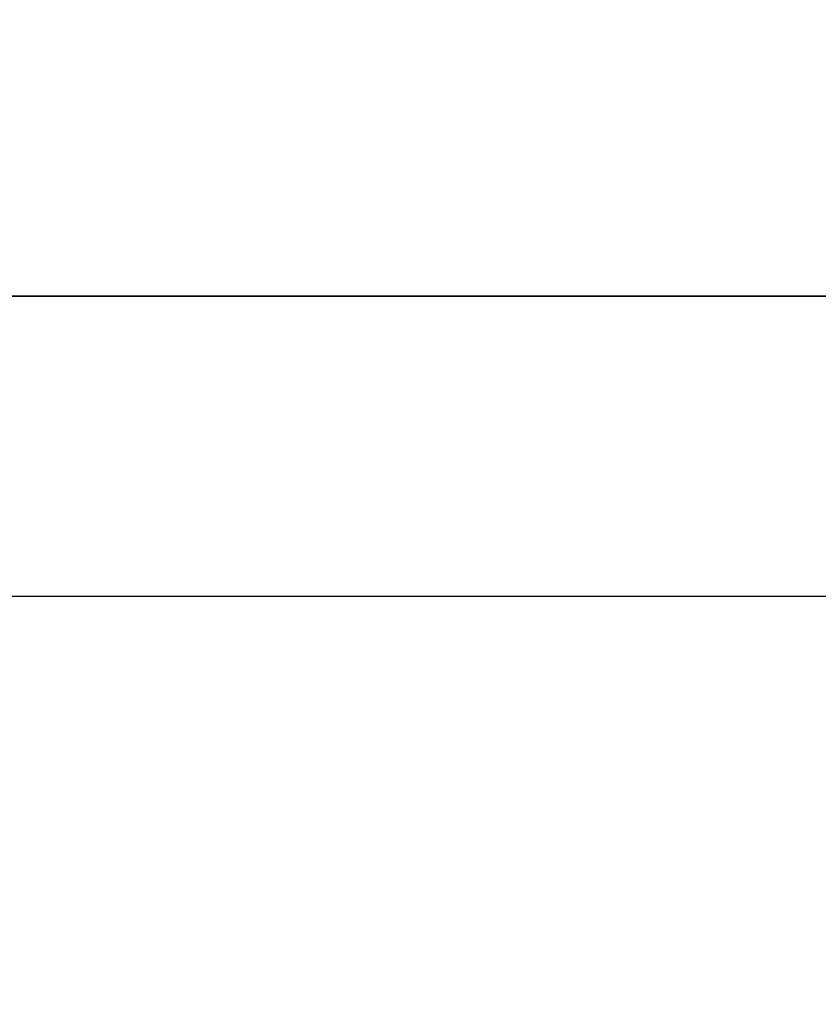
# Model space of a CAD drawing. Units: millimetres. Extents: x 1581 to 19381, y 522 to 30322.
# Drawn here: x 12058 to 12311, y 21504 to 21816 of the extents above; entities that cross this region are included whole.
import ezdxf

# ---------------------------------------------------------------- set-up
doc = ezdxf.new("R2010")
doc.units = ezdxf.units.MM
doc.layers.add('Detale', color=5, linetype='Continuous')
doc.layers.add('wymiary 100 strefy', color=5, linetype='Continuous')
doc.styles.get("Standard").update_dxf_attribs({"font": 'arial.ttf'})
doc.dimstyles.new('FK_rzuty 100_STREFY', dxfattribs={"dimscale": 100, "dimtxt": 4, "dimasz": 2.5, "dimexe": 1.25, "dimexo": 0.625, "dimgap": 1, "dimtad": 1, "dimdec": 1, "dimlfac": 0.001, "dimrnd": 0.01, "dimzin": 1, "dimdsep": 46, "dimtxsty": 'Standard', "dimblk": 'OBLIQUE', "dimcen": 2.5, "dimadec": 0, "dimazin": 0, "dimtfac": 1, "dimtdec": 1, "dimtmove": 0, "dimatfit": 3, "dimfxl": 1, "dimarcsym": 0})

# ---------------------------------------------------------------- blocks, each defined once
blk = doc.blocks.new('_Oblique')
at = {"color": 0, "linetype": 'ByBlock', "lineweight": -2}
blk.add_line((-0.5, -0.5), (0.5, 0.5), dxfattribs=at)
blk = doc.blocks.new('*D7')
at = {"layer": 'Defpoints', "color": 0, "transparency": 16777216}
for p in [(4892.53, 26618.17), (13435.53, 26618.17), (14760.01, 17128.4)]:
    blk.add_point(p, dxfattribs=at)
at = {"layer": 'wymiary 100 strefy', "color": 0, "lineweight": -2, "transparency": 16777216}
for p, q in [((13373.03, 26618.17), (4767.53, 26618.17)), ((4892.53, 17128.4), (4892.53, 26618.17)), ((14697.51, 17128.4), (4767.53, 17128.4))]:
    blk.add_line(p, q, dxfattribs=at)
at = {"layer": 'wymiary 100 strefy', "color": 0, "lineweight": -2, "transparency": 16777216, "xscale": 250, "yscale": 250, "zscale": 250}
for p, rotation in [((4892.53, 26618.17), 90), ((4892.53, 17128.4), 270)]:
    blk.add_blockref('_Oblique', p, dxfattribs=dict(at, rotation=rotation))
at = {"layer": 'wymiary 100 strefy', "color": 0, "transparency": 16777216, "insert": (4588.3, 21873.28), "char_height": 400, "attachment_point": 5, "rotation": 90}
blk.add_mtext('9.5 m', dxfattribs=at)

msp = doc.modelspace()

# ---------------------------------------------------------------- linework, layer by layer
at = {"layer": 'Detale', "color": 5}
for p, q in [((13331.74, 21728.4), (11561.75, 21728.4)), ((11561.75, 21728.4), (13331.74, 21728.4)), ((11561.75, 21633.4), (13331.74, 21633.4))]:
    msp.add_line(p, q, dxfattribs=at)

# ---------------------------------------------------------------- dimensions: what is measured, and where the dimension line sits
at = {"layer": 'wymiary 100 strefy'}
dim = msp.add_linear_dim(base=(4892.53, 26618.17), p1=(14760.01, 17128.4), p2=(13435.53, 26618.17), angle=90, dimstyle='FK_rzuty 100_STREFY', override={"dimpost": ' m'}, dxfattribs=at)
dim.commit()
dim.dimension.update_dxf_attribs({"geometry": '*D7', "text_midpoint": (4892.53, 21873.28), "dimtype": 160})

doc.saveas('drawing.dxf')
